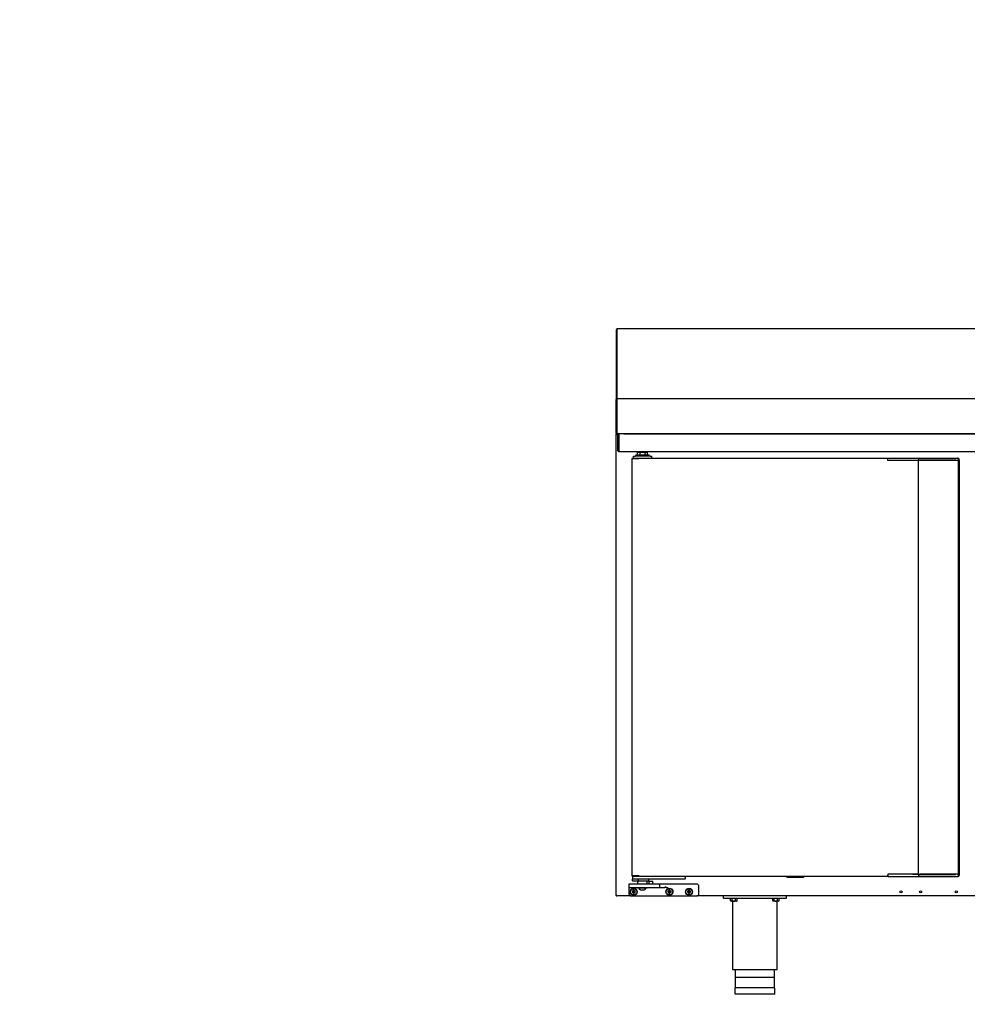
# Model space of a CAD drawing. Units: millimetres. Extents: x 80 to 3204, y -545 to 490.
# Drawn here: x 1521 to 1588, y 337 to 407 of the extents above; entities that cross this region are included whole.
import ezdxf

# ---------------------------------------------------------------- set-up
doc = ezdxf.new("R2010")
doc.units = ezdxf.units.MM
doc.layers.add('Default', color=7, linetype='Continuous')
doc.layers.add('DV2_0', color=7, linetype='Continuous')
doc.styles.add('SEACAD_Solid_Edge_ISO', font='seiso.ttf')
doc.dimstyles.new('INFRICO_COT', dxfattribs={"dimtxt": 3, "dimasz": 2.25, "dimexe": 1.5, "dimexo": 2.25, "dimgap": 1.5, "dimtad": 1, "dimdec": 0, "dimlfac": 20, "dimzin": 12, "dimtxsty": 'SEACAD_Solid_Edge_ISO', "dimblk1": '_SE_FILLED', "dimblk2": '_SE_FILLED', "dimsah": 1, "dimcen": 1.5, "dimadec": 1, "dimazin": 0, "dimtfac": 1, "dimtdec": 0, "dimtmove": 0, "dimatfit": 3, "dimfxl": 1, "dimtolj": 1, "dimtzin": 12, "dimarcsym": 0})

# ---------------------------------------------------------------- blocks, each defined once
blk = doc.blocks.new('_SE_FILLED')
at = {"color": 0}
blk.add_line((0, 0), (-1, 0), dxfattribs=at)
blk.add_solid([(0, 0), (-1, -0.1665), (-1, 0.1665), (0, 0)], dxfattribs=at)
blk = doc.blocks.new('*D266')
at = {"color": 0, "lineweight": -2}
for p, q in [((2375.309, 387.056), (2375.309, 396.993)), ((2395.209, 390.837), (2395.209, 396.993)), ((2377.559, 395.493), (2392.959, 395.493))]:
    blk.add_line(p, q, dxfattribs=at)
at = {"layer": 'Default', "color": 0, "linetype": 'Continuous', "lineweight": -2}
for p, q in [((1119.925, 451.685), (1107.532, 451.681)), ((1109.033, 449.432), (1109.042, 418.932)), ((1119.935, 416.685), (1107.543, 416.681))]:
    blk.add_line(p, q, dxfattribs=at)
at = {"layer": 'Defpoints', "color": 0, "linetype": 'Continuous'}
for p in [(1122.175, 451.685), (1109.043, 416.682), (1122.185, 416.685)]:
    blk.add_point(p, dxfattribs=at)
at = {"layer": 'Defpoints', "color": 0}
for p in [(2395.209, 395.493), (2395.209, 388.587), (2375.309, 384.806)]:
    blk.add_point(p, dxfattribs=at)
at = {"color": 0, "lineweight": -2, "xscale": 2.25, "yscale": 2.25, "zscale": 2.25, "rotation": 180}
blk.add_blockref('_SE_FILLED', (2375.309, 395.493), dxfattribs=at)
at = {"color": 0, "lineweight": -2, "xscale": 2.25, "yscale": 2.25, "zscale": 2.25}
blk.add_blockref('_SE_FILLED', (2395.209, 395.493), dxfattribs=at)
at = {"layer": 'Default', "color": 0, "linetype": 'Continuous', "lineweight": -2, "xscale": 2.25, "yscale": 2.25, "zscale": 2.25}
for p, rotation in [((1109.032, 451.682), 90.01661577559311), ((1109.043, 416.682), 270.0166157755931)]:
    blk.add_blockref('_SE_FILLED', p, dxfattribs=dict(at, rotation=rotation))
at = {"color": 0, "insert": (2385.259, 398.512), "char_height": 3, "attachment_point": 5, "style": 'SEACAD_Solid_Edge_ISO'}
blk.add_mtext('\\A1;398', dxfattribs=at)
at = {"layer": 'Default', "color": 0, "linetype": 'Continuous', "insert": (1112.054, 434.186), "char_height": 3, "attachment_point": 5, "rotation": 270.01662, "style": 'SEACAD_Solid_Edge_ISO'}
blk.add_mtext('\\A1;\\A1;700', dxfattribs=at)
blk = doc.blocks.new('*D267')
at = {"color": 0, "lineweight": -2}
for p, q in [((2397.428, 375.705), (2403.207, 375.705)), ((2401.707, 373.455), (2401.707, 344.954)), ((2397.428, 342.704), (2403.207, 342.704))]:
    blk.add_line(p, q, dxfattribs=at)
at = {"layer": 'Default', "color": 0, "linetype": 'Continuous', "lineweight": -2}
for p, q in [((1119.935, 384.479), (1112.128, 384.479)), ((1113.628, 382.229), (1113.628, 339.227)), ((1129.395, 336.977), (1112.128, 336.977))]:
    blk.add_line(p, q, dxfattribs=at)
at = {"layer": 'Defpoints', "color": 0, "linetype": 'Continuous'}
for p in [(1122.185, 384.479), (1113.628, 336.977), (1131.645, 336.977)]:
    blk.add_point(p, dxfattribs=at)
at = {"layer": 'Defpoints', "color": 0}
for p in [(2395.178, 375.705), (2395.178, 342.704), (2401.707, 342.704)]:
    blk.add_point(p, dxfattribs=at)
at = {"color": 0, "lineweight": -2, "xscale": 2.25, "yscale": 2.25, "zscale": 2.25}
for p, rotation in [((2401.707, 375.705), 90), ((2401.707, 342.704), 270)]:
    blk.add_blockref('_SE_FILLED', p, dxfattribs=dict(at, rotation=rotation))
at = {"layer": 'Default', "color": 0, "linetype": 'Continuous', "lineweight": -2, "xscale": 2.25, "yscale": 2.25, "zscale": 2.25}
for p, rotation in [((1113.628, 384.479), 90), ((1113.628, 336.977), 270)]:
    blk.add_blockref('_SE_FILLED', p, dxfattribs=dict(at, rotation=rotation))
at = {"color": 0, "insert": (2398.684, 359.205), "char_height": 3, "attachment_point": 5, "rotation": 90, "style": 'SEACAD_Solid_Edge_ISO'}
blk.add_mtext('\\A1;660', dxfattribs=at)
at = {"layer": 'Default', "color": 0, "linetype": 'Continuous', "insert": (1110.609, 360.728), "char_height": 3, "attachment_point": 5, "rotation": 90, "style": 'SEACAD_Solid_Edge_ISO'}
blk.add_mtext('\\A1;\\A1;950', dxfattribs=at)

msp = doc.modelspace()

# ---------------------------------------------------------------- linework, layer by layer
at = {"layer": 'DV2_0', "color": 7}
for p, q in [((1563.105, 385.175), (1563.105, 380.765)), ((1563.145, 385.175), (1563.105, 385.175)), ((1563.145, 385.175), (1563.145, 380.765)), ((1563.145, 380.7), (1563.145, 385.175)), ((1563.145, 385.175), (1563.146, 385.175)), ((1563.146, 385.215), (1563.146, 385.174)), ((1621.64, 385.215), (1563.146, 385.215)), ((1563.146, 385.174), (1563.146, 380.717)), ((1563.105, 380.765), (1563.105, 380.215)), ((1563.145, 380.765), (1563.105, 380.765)), ((1563.145, 380.765), (1563.145, 380.215)), ((1563.145, 380.215), (1563.145, 380.7)), ((1563.145, 380.7), (1563.146, 380.7)), ((1563.146, 380.717), (1563.146, 380.717)), ((1563.146, 380.717), (1563.146, 380.215)), ((1563.105, 380.215), (1563.105, 380.174)), ((1563.145, 380.215), (1563.105, 380.215)), ((1563.105, 377.755), (1563.105, 380.174)), ((1563.145, 380.215), (1563.145, 380.215)), ((1563.145, 377.755), (1563.145, 380.175)), ((1563.145, 380.175), (1563.146, 380.175)), ((1563.145, 377.755), (1563.145, 380.174)), ((1636.466, 380.215), (1563.146, 380.215)), ((1563.146, 380.215), (1563.146, 380.215)), ((1563.146, 380.215), (1563.146, 380.174)), ((1563.146, 380.174), (1563.146, 377.755)), ((1563.105, 344.744), (1563.105, 377.684)), ((1563.105, 377.684), (1563.135, 377.684)), ((1563.135, 377.684), (1563.114, 377.705)), ((1563.145, 377.754), (1563.117, 377.726)), ((1563.135, 377.714), (1563.136, 377.714)), ((1563.135, 377.705), (1563.135, 377.714)), ((1563.135, 377.684), (1563.135, 377.705)), ((1563.136, 377.714), (1563.145, 377.714)), ((1563.145, 377.755), (1563.145, 377.755)), ((1563.145, 377.755), (1563.145, 377.755)), ((1563.145, 377.754), (1563.145, 377.714)), ((1563.815, 377.714), (1563.145, 377.714)), ((1636.465, 377.715), (1563.146, 377.715)), ((1563.223, 377.704), (1563.283, 377.704)), ((1563.223, 377.604), (1563.223, 377.704)), ((1563.223, 376.514), (1563.223, 377.604)), ((1563.283, 377.654), (1563.283, 377.714)), ((1563.283, 377.704), (1563.283, 377.604)), ((1563.283, 377.654), (1563.283, 376.514)), ((1563.283, 376.514), (1563.283, 377.604)), ((1563.644, 377.714), (1635.968, 377.714)), ((1563.815, 377.714), (1563.815, 377.715)), ((1563.855, 377.715), (1563.855, 377.714)), ((1563.283, 376.454), (1563.283, 376.514)), ((1563.283, 376.454), (1636.263, 376.454)), ((1564.507, 376.224), (1565.457, 376.224)), ((1564.507, 376.224), (1564.507, 376.124)), ((1564.812, 376.374), (1564.632, 376.374)), ((1564.632, 376.224), (1564.632, 376.374)), ((1565.182, 376.424), (1564.782, 376.424)), ((1564.782, 376.424), (1564.782, 376.374)), ((1565.163, 376.374), (1564.812, 376.374)), ((1564.812, 376.224), (1564.812, 376.374)), ((1565.342, 376.374), (1565.163, 376.374)), ((1565.163, 376.224), (1565.163, 376.374)), ((1565.182, 376.374), (1565.182, 376.424)), ((1565.342, 376.224), (1565.342, 376.374)), ((1565.457, 376.124), (1565.457, 376.224)), ((1564.22, 375.944), (1564.229, 375.944)), ((1564.22, 375.944), (1564.22, 346.144)), ((1564.229, 375.944), (1564.711, 375.944)), ((1564.255, 375.974), (1564.255, 375.944)), ((1564.255, 375.974), (1564.732, 375.974)), ((1564.255, 375.944), (1564.732, 375.944)), ((1564.255, 375.944), (1564.255, 375.944)), ((1564.345, 375.974), (1564.345, 376.124)), ((1564.345, 376.124), (1564.445, 376.124)), ((1564.42, 375.944), (1564.42, 375.944)), ((1565.52, 376.124), (1564.445, 376.124)), ((1564.711, 375.944), (1564.733, 375.944)), ((1564.732, 375.944), (1564.732, 375.974)), ((1564.732, 375.974), (1582.502, 375.974)), ((1564.733, 375.944), (1564.733, 375.965)), ((1565.52, 376.124), (1565.62, 376.124)), ((1565.62, 376.124), (1565.62, 375.974)), ((1582.502, 375.974), (1582.502, 375.944)), ((1582.502, 375.974), (1582.732, 375.974)), ((1582.502, 375.894), (1582.502, 375.944)), ((1582.502, 375.894), (1582.502, 375.944)), ((1582.502, 375.824), (1582.502, 375.894)), ((1582.744, 375.824), (1582.502, 375.824)), ((1582.732, 375.974), (1584.197, 375.974)), ((1582.779, 375.824), (1582.744, 375.824)), ((1584.254, 375.824), (1582.779, 375.824)), ((1584.197, 375.974), (1584.289, 375.974)), ((1584.249, 375.829), (1584.659, 375.829)), ((1584.289, 375.824), (1584.254, 375.824)), ((1584.289, 375.974), (1584.759, 375.974)), ((1584.659, 375.824), (1584.289, 375.824)), ((1584.739, 375.829), (1584.659, 375.829)), ((1584.659, 375.829), (1584.659, 346.259)), ((1584.679, 375.894), (1584.679, 375.829)), ((1587.318, 375.829), (1584.739, 375.829)), ((1584.759, 375.974), (1587.309, 375.974)), ((1587.309, 375.824), (1584.759, 375.824)), ((1587.309, 375.974), (1587.47, 375.974)), ((1587.379, 375.824), (1587.309, 375.824)), ((1587.344, 375.829), (1587.318, 375.829)), ((1587.54, 375.824), (1587.379, 375.824)), ((1587.47, 375.974), (1587.502, 375.974)), ((1587.54, 375.824), (1587.55, 375.824)), ((1587.548, 346.263), (1587.548, 375.824)), ((1587.55, 375.824), (1587.55, 375.894)), ((1587.552, 375.829), (1587.55, 375.829)), ((1587.582, 375.829), (1587.552, 375.829)), ((1587.582, 375.829), (1587.582, 375.894)), ((1587.582, 375.829), (1587.582, 346.259)), ((1564.22, 346.144), (1564.229, 346.144)), ((1564.229, 346.144), (1564.711, 346.144)), ((1564.732, 346.143), (1564.255, 346.143)), ((1564.255, 346.113), (1564.255, 346.143)), ((1564.255, 346.143), (1564.255, 346.143)), ((1564.732, 346.113), (1564.255, 346.113)), ((1564.27, 346.113), (1564.27, 345.938)), ((1564.42, 346.144), (1564.42, 346.143)), ((1564.711, 346.144), (1564.733, 346.144)), ((1564.732, 346.143), (1564.732, 346.113)), ((1582.502, 346.113), (1564.732, 346.113)), ((1564.733, 346.122), (1564.733, 346.144)), ((1568.02, 346.113), (1568.02, 345.938)), ((1575.28, 346.113), (1575.28, 346.023)), ((1576.49, 346.023), (1575.28, 346.023)), ((1576.49, 346.023), (1576.49, 346.113)), ((1582.502, 346.263), (1582.502, 346.193)), ((1582.744, 346.263), (1582.502, 346.263)), ((1582.502, 346.144), (1582.502, 346.193)), ((1582.502, 346.193), (1582.502, 346.144)), ((1582.502, 346.144), (1582.502, 346.113)), ((1582.502, 346.113), (1582.732, 346.113)), ((1582.732, 346.113), (1584.197, 346.113)), ((1582.779, 346.263), (1582.744, 346.263)), ((1584.254, 346.263), (1582.779, 346.263)), ((1584.197, 346.113), (1584.289, 346.113)), ((1584.659, 346.259), (1584.249, 346.259)), ((1584.289, 346.263), (1584.254, 346.263)), ((1584.659, 346.263), (1584.289, 346.263)), ((1584.289, 346.113), (1584.759, 346.113)), ((1584.659, 346.259), (1584.739, 346.259)), ((1584.679, 346.259), (1584.679, 346.193)), ((1584.739, 346.259), (1587.318, 346.259)), ((1587.309, 346.263), (1584.759, 346.263)), ((1584.759, 346.113), (1587.309, 346.113)), ((1587.379, 346.263), (1587.309, 346.263)), ((1587.309, 346.113), (1587.47, 346.113)), ((1587.318, 346.259), (1587.344, 346.259)), ((1587.54, 346.263), (1587.379, 346.263)), ((1587.47, 346.113), (1587.502, 346.113)), ((1587.54, 346.263), (1587.55, 346.263)), ((1587.55, 346.193), (1587.55, 346.263)), ((1587.552, 346.259), (1587.55, 346.259)), ((1587.582, 346.259), (1587.552, 346.259)), ((1587.582, 346.259), (1587.582, 346.193)), ((1564.005, 345.538), (1564.005, 345.338)), ((1564.005, 345.338), (1564.005, 345.288)), ((1564.005, 345.288), (1564.005, 344.863)), ((1564.605, 345.563), (1564.03, 345.563)), ((1564.03, 345.313), (1564.605, 345.313)), ((1564.27, 345.788), (1564.27, 345.938)), ((1564.345, 345.913), (1564.295, 345.913)), ((1564.611, 345.763), (1564.295, 345.763)), ((1567.945, 345.913), (1564.345, 345.913)), ((1565.62, 345.563), (1564.605, 345.563)), ((1564.605, 345.313), (1565.62, 345.313)), ((1565.42, 345.763), (1564.611, 345.763)), ((1564.62, 345.763), (1564.62, 345.563)), ((1564.63, 345.313), (1564.63, 345.273)), ((1565.31, 345.273), (1564.63, 345.273)), ((1564.692, 345.788), (1564.692, 345.913)), ((1565.31, 345.273), (1565.31, 345.313)), ((1565.32, 345.563), (1565.32, 345.763)), ((1565.42, 345.588), (1565.395, 345.563)), ((1565.42, 345.763), (1565.42, 345.913)), ((1565.42, 345.738), (1565.42, 345.588)), ((1565.42, 345.588), (1565.72, 345.588)), ((1565.445, 345.763), (1565.695, 345.763)), ((1566.195, 345.563), (1565.62, 345.563)), ((1565.62, 345.313), (1566.195, 345.313)), ((1565.72, 345.588), (1565.72, 345.738)), ((1565.745, 345.563), (1565.72, 345.588)), ((1566.82, 345.563), (1566.195, 345.563)), ((1566.195, 345.313), (1566.575, 345.313)), ((1566.22, 345.338), (1566.22, 345.538)), ((1568.855, 345.563), (1566.82, 345.563)), ((1567.995, 345.913), (1567.945, 345.913)), ((1569.005, 344.863), (1569.005, 345.413)), ((1563.135, 344.744), (1563.105, 344.744)), ((1563.135, 344.743), (1563.114, 344.722)), ((1563.135, 344.722), (1563.135, 344.744)), ((1563.135, 344.744), (1563.135, 344.738)), ((1563.135, 344.738), (1563.135, 344.738)), ((1563.135, 344.722), (1563.135, 344.713)), ((1563.136, 344.713), (1563.135, 344.713)), ((1564.155, 344.713), (1563.136, 344.713)), ((1564.155, 344.713), (1568.855, 344.713)), ((1564.265, 345.029), (1564.242, 345.051)), ((1564.317, 345.051), (1564.242, 345.051)), ((1564.242, 345.051), (1564.242, 344.976)), ((1564.265, 344.998), (1564.242, 344.976)), ((1564.242, 344.976), (1564.317, 344.976)), ((1564.34, 345.029), (1564.265, 345.029)), ((1564.265, 345.029), (1564.265, 344.998)), ((1564.265, 344.998), (1564.34, 344.998)), ((1564.34, 345.104), (1564.317, 345.126)), ((1564.392, 345.126), (1564.317, 345.126)), ((1564.317, 345.126), (1564.317, 345.051)), ((1564.34, 345.029), (1564.317, 345.051)), ((1564.34, 344.998), (1564.317, 344.976)), ((1564.317, 344.976), (1564.317, 344.901)), ((1564.34, 344.923), (1564.317, 344.901)), ((1564.317, 344.901), (1564.392, 344.901)), ((1564.37, 345.104), (1564.34, 345.104)), ((1564.34, 345.104), (1564.34, 345.029)), ((1564.34, 344.998), (1564.34, 344.923)), ((1564.34, 344.923), (1564.37, 344.923)), ((1564.37, 345.104), (1564.392, 345.126)), ((1564.37, 345.029), (1564.37, 345.104)), ((1564.37, 345.029), (1564.392, 345.051)), ((1564.445, 345.029), (1564.37, 345.029)), ((1564.37, 344.923), (1564.37, 344.998)), ((1564.37, 344.998), (1564.392, 344.976)), ((1564.37, 344.998), (1564.445, 344.998)), ((1564.37, 344.923), (1564.392, 344.901)), ((1564.392, 345.051), (1564.392, 345.126)), ((1564.467, 345.051), (1564.392, 345.051)), ((1564.392, 344.901), (1564.392, 344.976)), ((1564.392, 344.976), (1564.467, 344.976)), ((1564.445, 345.029), (1564.467, 345.051)), ((1564.445, 344.998), (1564.445, 345.029)), ((1564.445, 344.998), (1564.467, 344.976)), ((1564.467, 344.976), (1564.467, 345.051)), ((1564.844, 345.163), (1565.096, 345.163)), ((1566.815, 345.029), (1566.792, 345.051)), ((1566.867, 345.051), (1566.792, 345.051)), ((1566.792, 345.051), (1566.792, 344.976)), ((1566.815, 344.998), (1566.792, 344.976)), ((1566.792, 344.976), (1566.867, 344.976)), ((1566.89, 345.029), (1566.815, 345.029)), ((1566.815, 345.029), (1566.815, 344.998)), ((1566.815, 344.998), (1566.89, 344.998)), ((1566.89, 345.104), (1566.867, 345.126)), ((1566.942, 345.126), (1566.867, 345.126)), ((1566.867, 345.126), (1566.867, 345.051)), ((1566.89, 345.029), (1566.867, 345.051)), ((1566.89, 344.998), (1566.867, 344.976)), ((1566.867, 344.976), (1566.867, 344.901)), ((1566.89, 344.923), (1566.867, 344.901)), ((1566.867, 344.901), (1566.942, 344.901)), ((1566.92, 345.104), (1566.89, 345.104)), ((1566.89, 345.104), (1566.89, 345.029)), ((1566.89, 344.998), (1566.89, 344.923)), ((1566.89, 344.923), (1566.92, 344.923)), ((1566.92, 345.104), (1566.942, 345.126)), ((1566.92, 345.029), (1566.92, 345.104)), ((1566.92, 345.029), (1566.942, 345.051)), ((1566.995, 345.029), (1566.92, 345.029)), ((1566.92, 344.923), (1566.92, 344.998)), ((1566.92, 344.998), (1566.942, 344.976)), ((1566.92, 344.998), (1566.995, 344.998)), ((1566.92, 344.923), (1566.942, 344.901)), ((1566.942, 345.051), (1566.942, 345.126)), ((1567.017, 345.051), (1566.942, 345.051)), ((1566.942, 344.901), (1566.942, 344.976)), ((1566.942, 344.976), (1567.017, 344.976)), ((1566.995, 345.029), (1567.017, 345.051)), ((1566.995, 344.998), (1566.995, 345.029)), ((1566.995, 344.998), (1567.017, 344.976)), ((1567.017, 344.976), (1567.017, 345.051)), ((1568.215, 345.029), (1568.192, 345.051)), ((1568.267, 345.051), (1568.192, 345.051)), ((1568.192, 345.051), (1568.192, 344.976)), ((1568.215, 344.998), (1568.192, 344.976)), ((1568.192, 344.976), (1568.267, 344.976)), ((1568.29, 345.029), (1568.215, 345.029)), ((1568.215, 345.029), (1568.215, 344.998)), ((1568.215, 344.998), (1568.29, 344.998)), ((1568.29, 345.104), (1568.267, 345.126)), ((1568.342, 345.126), (1568.267, 345.126)), ((1568.267, 345.126), (1568.267, 345.051)), ((1568.29, 345.029), (1568.267, 345.051)), ((1568.29, 344.998), (1568.267, 344.976)), ((1568.267, 344.976), (1568.267, 344.901)), ((1568.29, 344.923), (1568.267, 344.901)), ((1568.267, 344.901), (1568.342, 344.901)), ((1568.32, 345.104), (1568.29, 345.104)), ((1568.29, 345.104), (1568.29, 345.029)), ((1568.29, 344.998), (1568.29, 344.923)), ((1568.29, 344.923), (1568.32, 344.923)), ((1568.32, 345.104), (1568.342, 345.126)), ((1568.32, 345.029), (1568.32, 345.104)), ((1568.32, 345.029), (1568.342, 345.051)), ((1568.395, 345.029), (1568.32, 345.029)), ((1568.32, 344.923), (1568.32, 344.998)), ((1568.32, 344.998), (1568.342, 344.976)), ((1568.32, 344.998), (1568.395, 344.998)), ((1568.32, 344.923), (1568.342, 344.901)), ((1568.342, 345.051), (1568.342, 345.126)), ((1568.417, 345.051), (1568.342, 345.051)), ((1568.342, 344.901), (1568.342, 344.976)), ((1568.342, 344.976), (1568.417, 344.976)), ((1568.395, 345.029), (1568.417, 345.051)), ((1568.395, 344.998), (1568.395, 345.029)), ((1568.395, 344.998), (1568.417, 344.976)), ((1568.417, 344.976), (1568.417, 345.051)), ((1607.487, 344.713), (1568.855, 344.713)), ((1570.755, 344.563), (1570.755, 344.713)), ((1570.755, 344.563), (1575.255, 344.563)), ((1571.242, 344.563), (1571.242, 344.538)), ((1571.767, 344.538), (1571.767, 344.563)), ((1574.242, 344.563), (1574.242, 344.538)), ((1574.767, 344.538), (1574.767, 344.563)), ((1575.255, 344.563), (1575.255, 344.713)), ((1571.767, 344.538), (1571.242, 344.538)), ((1571.274, 344.363), (1571.274, 344.538)), ((1571.274, 344.363), (1571.317, 344.338)), ((1571.692, 344.338), (1571.317, 344.338)), ((1571.39, 344.363), (1571.39, 344.538)), ((1571.417, 344.338), (1571.417, 339.463)), ((1571.62, 344.363), (1571.62, 344.538)), ((1571.692, 344.338), (1571.736, 344.363)), ((1571.736, 344.363), (1571.736, 344.538)), ((1574.767, 344.538), (1574.242, 344.538)), ((1574.274, 344.363), (1574.274, 344.538)), ((1574.274, 344.363), (1574.317, 344.338)), ((1574.692, 344.338), (1574.317, 344.338)), ((1574.39, 344.363), (1574.39, 344.538)), ((1574.592, 339.463), (1574.592, 344.338)), ((1574.62, 344.363), (1574.62, 344.538)), ((1574.692, 344.338), (1574.736, 344.363)), ((1574.736, 344.363), (1574.736, 344.538)), ((1571.417, 339.463), (1574.592, 339.463)), ((1571.605, 339.463), (1571.605, 338.163)), ((1574.405, 338.163), (1574.405, 339.463)), ((1574.38, 338.888), (1571.63, 338.888)), ((1574.43, 338.163), (1571.58, 338.163)), ((1571.58, 338.163), (1571.58, 337.738)), ((1574.405, 337.713), (1571.605, 337.713)), ((1574.43, 337.738), (1574.43, 338.163))]:
    msp.add_line(p, q, dxfattribs=at)
for centre, radius in [((1564.355, 345.013), 0.25), ((1566.905, 345.013), 0.25), ((1568.305, 345.013), 0.25), ((1564.355, 345.013), 0.225), ((1566.905, 345.013), 0.225), ((1568.305, 345.013), 0.225), ((1583.436, 345.013), 0.075), ((1584.836, 345.013), 0.075), ((1587.386, 345.013), 0.075)]:
    msp.add_circle(centre, radius, dxfattribs=at)
for centre, radius, start, end in [((1563.146, 380.174), 0.0406, 90, 180), ((1563.145, 377.755), 0.0405, 180, 225), ((1563.135, 377.684), 0.0305, 135, 180), ((1563.136, 377.684), 0.0307, 90.12732, 134.87268), ((1563.146, 377.755), 0.0407, 225.12732, 269.87268), ((1563.219, 377.706), 0.0834, 174.39501, 180.54071), ((1563.135, 377.684), 0.000513, 90.77277, 134.64049), ((1563.135, 377.684), 0.0005, 135, 180), ((1563.145, 377.755), 0.0005, 180, 225), ((1563.145, 377.755), 0.000516, 225.40068, 269.0481), ((1564.066, 377.753), 0.92, 179.85891, 182.38081), ((1563.815, 377.755), 0.0405, 270, 279.01245), ((1563.283, 376.514), 0.0605, 180, 270), ((1563.283, 376.514), 0.0005, 180, 270), ((1564.895, 376.424), 0.1, 162.84246, 180), ((1565.07, 376.424), 0.1, 0, 17.15754), ((1564.649, 375.966), 0.0834, 359.45929, 5.60499), ((1564.732, 375.944), 0.00071, 52.1838, 86.75522), ((1584.759, 375.894), 0.08, 90, 180), ((1587.47, 375.894), 0.08, 0, 90), ((1587.502, 375.894), 0.08, 0, 90), ((1564.732, 346.144), 0.00071, 273.24405, 307.81639), ((1564.649, 346.121), 0.0834, 354.39503, 0.54068), ((1584.759, 346.193), 0.08, 180, 270), ((1587.47, 346.193), 0.08, 270, 0), ((1587.502, 346.193), 0.08, 270, 0), ((1564.03, 345.538), 0.025, 90, 180), ((1564.03, 345.338), 0.025, 180, 270), ((1564.295, 345.938), 0.025, 180, 270), ((1564.295, 345.788), 0.025, 180, 270), ((1564.844, 345.288), 0.125, 186.8921, 270), ((1565.096, 345.288), 0.125, 270, 353.1079), ((1565.445, 345.738), 0.025, 90, 180), ((1565.695, 345.738), 0.025, 0, 90), ((1566.195, 345.538), 0.025, 0, 90), ((1566.195, 345.338), 0.025, 270, 0), ((1566.514, 343.507), 1.807, 80.2663, 88.0786), ((1566.518, 344.446), 0.895, 70.27987, 85.71215), ((1567.995, 345.938), 0.025, 270, 0), ((1568.855, 345.413), 0.15, 0, 90), ((1563.135, 344.744), 0.0305, 180, 225), ((1563.136, 344.744), 0.0307, 225.12732, 269.87268), ((1563.135, 344.744), 0.000513, 225.35968, 269.22648), ((1563.219, 344.721), 0.0834, 179.45932, 185.60497), ((1564.155, 344.863), 0.15, 180, 270), ((1568.855, 344.863), 0.15, 270, 0), ((1571.332, 344.449), 0.103, 235.98178, 304.01822), ((1571.678, 344.449), 0.103, 235.98178, 304.01822), ((1574.332, 344.449), 0.103, 235.98178, 304.01822), ((1574.678, 344.449), 0.103, 235.98178, 304.01822), ((1571.605, 337.738), 0.025, 180, 270), ((1574.405, 337.738), 0.025, 270, 0)]:
    msp.add_arc(centre, radius, start, end, dxfattribs=at)
for points, knots in [([(1564.611, 345.763), (1564.619, 345.763), (1564.626, 345.764), (1564.64, 345.765), (1564.648, 345.766), (1564.662, 345.769), (1564.669, 345.771), (1564.679, 345.775), (1564.683, 345.777), (1564.687, 345.78), (1564.689, 345.781), (1564.691, 345.785), (1564.692, 345.786), (1564.692, 345.788)], [0, 0, 0, 0, 0.25, 0.25, 0.5, 0.5, 0.75, 0.75, 0.875, 0.875, 0.9375, 0.9375, 1, 1, 1, 1]), ([(1571.39, 344.363), (1571.408, 344.358), (1571.428, 344.353), (1571.466, 344.347), (1571.485, 344.346), (1571.525, 344.346), (1571.544, 344.347), (1571.583, 344.354), (1571.602, 344.358), (1571.62, 344.363)], [0, 0, 0, 0, 0.25, 0.25, 0.5, 0.5, 0.75, 0.75, 1, 1, 1, 1]), ([(1574.39, 344.363), (1574.408, 344.358), (1574.428, 344.353), (1574.466, 344.347), (1574.485, 344.346), (1574.525, 344.346), (1574.544, 344.347), (1574.583, 344.354), (1574.602, 344.358), (1574.62, 344.363)], [0, 0, 0, 0, 0.25, 0.25, 0.5, 0.5, 0.75, 0.75, 1, 1, 1, 1])]:
    msp.add_open_spline(points, degree=3, knots=knots, dxfattribs=at)

# ---------------------------------------------------------------- dimensions: what is measured, and where the dimension line sits
dim = msp.add_linear_dim(base=(2395.209, 395.493), p1=(2375.309, 384.806), p2=(2395.209, 388.587), dimstyle='INFRICO_COT')
dim.commit()
dim.dimension.update_dxf_attribs({"geometry": '*D266', "text_midpoint": (2385.259, 398.512)})
dim = msp.add_linear_dim(base=(2401.707, 342.704), p1=(2395.178, 375.705), p2=(2395.178, 342.704), angle=90, dimstyle='INFRICO_COT')
dim.commit()
dim.dimension.update_dxf_attribs({"geometry": '*D267', "text_midpoint": (2398.684, 359.205)})
at = {"layer": 'Default', "color": 7, "linetype": 'Continuous'}
for base, p1, p2, angle, picture, middle, dimtype in [((1109.043, 416.682), (1122.175, 451.685), (1122.185, 416.685), 270.01662, '*D266', (1109.038, 434.185), 161), ((1113.628, 336.977), (1122.185, 384.479), (1131.645, 336.977), 90, '*D267', (1113.628, 360.728), 160)]:
    dim = msp.add_linear_dim(base=base, p1=p1, p2=p2, angle=angle, text='\\A1;<>', dimstyle='INFRICO_COT', dxfattribs=at)
    dim.commit()
    dim.dimension.update_dxf_attribs({"geometry": picture, "text_midpoint": middle, "dimtype": dimtype})

doc.saveas('drawing.dxf')
